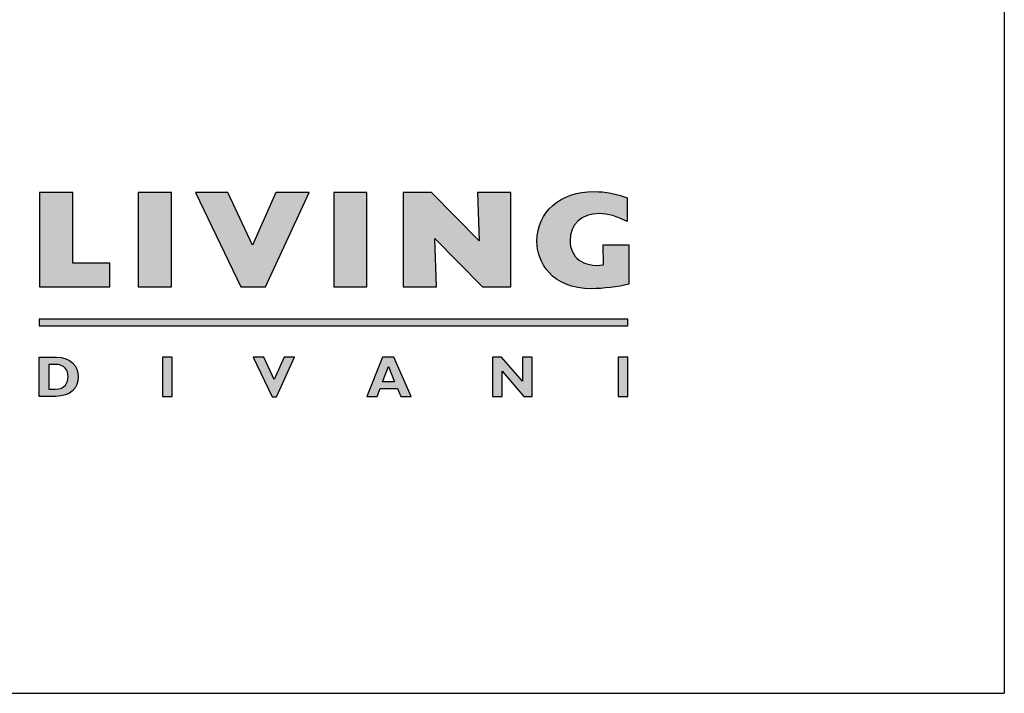
# Model space of a CAD drawing. Units: millimetres. Extents: x 2911 to 4255, y 3202 to 4110.
# Drawn here: x 3501 to 3681, y 3225 to 3348 of the extents above; entities that cross this region are included whole.
import ezdxf

# ---------------------------------------------------------------- set-up
doc = ezdxf.new("R2010")
doc.units = ezdxf.units.MM

msp = doc.modelspace()

# ---------------------------------------------------------------- hatches: boundary and pattern name
at = {"lineweight": 0, "transparency": 33554687}
h = msp.add_hatch(color=256, dxfattribs=at)
h.dxf.hatch_style = 1
edge = h.paths.add_edge_path()
edge.add_spline(control_points=[(3607.45, 3303.57), (3603.7, 3303.04), (3601.32, 3304.91), (3601.32, 3308.02)], knot_values=[2, 2, 2, 2, 3, 3, 3, 3], degree=3, periodic=0)
edge.add_spline(control_points=[(3601.32, 3308.02), (3601.32, 3310.96), (3603.45, 3312.93), (3606.61, 3312.93)], knot_values=[3, 3, 3, 3, 4, 4, 4, 4], degree=3, periodic=0)
edge.add_spline(control_points=[(3606.61, 3312.93), (3608.22, 3312.93), (3609.98, 3312.42), (3611.75, 3311.46), (3611.75, 3311.46), (3611.75, 3315.79), (3611.75, 3315.79)], knot_values=[4, 4, 4, 4, 5, 5, 5, 6, 6, 6, 6], degree=3, periodic=0)
edge.add_spline(control_points=[(3611.75, 3315.79), (3609.85, 3316.55), (3607.77, 3316.95), (3605.72, 3316.95)], knot_values=[6, 6, 6, 6, 7, 7, 7, 7], degree=3, periodic=0)
edge.add_spline(control_points=[(3605.72, 3316.95), (3599.53, 3316.95), (3595.28, 3313.26), (3595.28, 3307.9)], knot_values=[7, 7, 7, 7, 8, 8, 8, 8], degree=3, periodic=0)
edge.add_spline(control_points=[(3595.28, 3307.9), (3595.28, 3304.13), (3597.88, 3299.22), (3605.29, 3299.22)], knot_values=[8, 8, 8, 8, 9, 9, 9, 9], degree=3, periodic=0)
edge.add_spline(control_points=[(3605.29, 3299.22), (3607.37, 3299.22), (3610.05, 3299.55), (3612.07, 3300.03), (3612.07, 3300.03), (3612.07, 3301.83), (3612.07, 3303.62)], knot_values=[9, 9, 9, 9, 10, 10, 10, 10.5, 10.5, 10.5, 10.5], degree=3, periodic=0)
edge.add_spline(control_points=[(3612.07, 3303.62), (3612.07, 3305.42), (3612.07, 3307.22), (3612.07, 3307.22), (3612.07, 3307.22), (3610.9, 3307.22), (3609.73, 3307.22)], knot_values=[10.5, 10.5, 10.5, 10.5, 11, 11, 11, 11.5, 11.5, 11.5, 11.5], degree=3, periodic=0)
edge.add_spline(control_points=[(3609.73, 3307.22), (3608.55, 3307.22), (3607.38, 3307.22), (3607.38, 3307.22)], knot_values=[0.5, 0.5, 0.5, 0.5, 1, 1, 1, 1], degree=3, periodic=0)
edge.add_spline(control_points=[(3607.38, 3307.22), (3607.38, 3307.22), (3607.45, 3303.57), (3607.45, 3303.57)], knot_values=[1.00001, 1.00001, 1.00001, 1.00001, 2, 2, 2, 2], degree=3, periodic=0)
edge = h.paths.add_edge_path()
edge.add_spline(control_points=[(3511.48, 3283.13), (3511.48, 3285.09), (3510.14, 3286.71), (3507.53, 3286.71)], knot_values=[3, 3, 3, 3, 4, 4, 4, 4], degree=3, periodic=0)
edge.add_spline(control_points=[(3507.53, 3286.71), (3507.53, 3286.71), (3504.38, 3286.71), (3504.38, 3286.71)], knot_values=[4.00001, 4.00001, 4.00001, 4.00001, 4.99999, 4.99999, 4.99999, 4.99999], degree=3, periodic=0)
edge.add_spline(control_points=[(3504.38, 3286.71), (3504.38, 3286.71), (3504.38, 3284.92), (3504.38, 3283.14)], knot_values=[0, 0, 0, 0, 0.5, 0.5, 0.5, 0.5], degree=3, periodic=0)
edge.add_spline(control_points=[(3504.38, 3283.14), (3504.38, 3281.35), (3504.38, 3279.56), (3504.38, 3279.56)], knot_values=[0.5, 0.5, 0.5, 0.5, 1, 1, 1, 1], degree=3, periodic=0)
edge.add_spline(control_points=[(3504.38, 3279.56), (3504.38, 3279.56), (3507.33, 3279.56), (3507.33, 3279.56)], knot_values=[1.00001, 1.00001, 1.00001, 1.00001, 2, 2, 2, 2], degree=3, periodic=0)
edge.add_spline(control_points=[(3507.33, 3279.56), (3510.18, 3279.56), (3511.48, 3281.07), (3511.48, 3283.13)], knot_values=[2, 2, 2, 2, 3, 3, 3, 3], degree=3, periodic=0)
edge = h.paths.add_edge_path(flags=16)
edge.add_spline(control_points=[(3507.3, 3285.4), (3508.99, 3285.4), (3509.65, 3284.36), (3509.65, 3283.14)], knot_values=[1, 1, 1, 1, 2, 2, 2, 2], degree=3, periodic=0)
edge.add_spline(control_points=[(3509.65, 3283.14), (3509.65, 3282.09), (3509.11, 3280.87), (3507.32, 3280.87), (3507.32, 3280.87), (3507.25, 3280.87), (3507.14, 3280.87)], knot_values=[2, 2, 2, 2, 3, 3, 3, 3.250015, 3.250015, 3.250015, 3.250015], degree=3, periodic=0)
edge.add_spline(control_points=[(3507.14, 3280.87), (3507.03, 3280.87), (3506.89, 3280.87), (3506.74, 3280.87)], knot_values=[3.250015, 3.250015, 3.250015, 3.250015, 3.50001, 3.50001, 3.50001, 3.50001], degree=3, periodic=0)
edge.add_spline(control_points=[(3506.74, 3280.87), (3506.67, 3280.87), (3506.6, 3280.87), (3506.53, 3280.87)], knot_values=[3.50001, 3.50001, 3.50001, 3.50001, 3.625008, 3.625008, 3.625008, 3.625008], degree=3, periodic=0)
edge.add_spline(control_points=[(3506.53, 3280.87), (3506.46, 3280.87), (3506.4, 3280.87), (3506.34, 3280.87)], knot_values=[3.625008, 3.625008, 3.625008, 3.625008, 3.750005, 3.750005, 3.750005, 3.750005], degree=3, periodic=0)
edge.add_spline(control_points=[(3506.34, 3280.87), (3506.32, 3280.87), (3506.29, 3280.87), (3506.27, 3280.87)], knot_values=[3.750005, 3.750005, 3.750005, 3.750005, 3.812504, 3.812504, 3.812504, 3.812504], degree=3, periodic=0)
edge.add_spline(control_points=[(3506.27, 3280.87), (3506.25, 3280.87), (3506.23, 3280.87), (3506.21, 3280.87)], knot_values=[3.812504, 3.812504, 3.812504, 3.812504, 3.875002, 3.875002, 3.875002, 3.875002], degree=3, periodic=0)
edge.add_spline(control_points=[(3506.21, 3280.87), (3506.21, 3280.87), (3506.2, 3280.87), (3506.19, 3280.87)], knot_values=[3.875002, 3.875002, 3.875002, 3.875002, 3.906252, 3.906252, 3.906252, 3.906252], degree=3, periodic=0)
edge.add_spline(control_points=[(3506.19, 3280.87), (3506.19, 3280.87), (3506.18, 3280.87), (3506.18, 3280.87)], knot_values=[3.906252, 3.906252, 3.906252, 3.906252, 3.937501, 3.937501, 3.937501, 3.937501], degree=3, periodic=0)
edge.add_spline(control_points=[(3506.18, 3280.87), (3506.17, 3280.87), (3506.17, 3280.87), (3506.17, 3280.87)], knot_values=[3.937501, 3.937501, 3.937501, 3.937501, 3.953126, 3.953126, 3.953126, 3.953126], degree=3, periodic=0)
edge.add_spline(control_points=[(3506.17, 3280.87), (3506.17, 3280.87), (3506.17, 3280.87), (3506.17, 3280.87)], knot_values=[3.953126, 3.953126, 3.953126, 3.953126, 3.968751, 3.968751, 3.968751, 3.968751], degree=3, periodic=0)
edge.add_spline(control_points=[(3506.17, 3280.87), (3506.17, 3280.87), (3506.17, 3280.87), (3506.17, 3280.87)], knot_values=[3.968751, 3.968751, 3.968751, 3.968751, 3.976563, 3.976563, 3.976563, 3.976563], degree=3, periodic=0)
edge.add_spline(control_points=[(3506.17, 3280.87), (3506.16, 3280.87), (3506.16, 3280.87), (3506.16, 3280.87)], knot_values=[3.976563, 3.976563, 3.976563, 3.976563, 3.984375, 3.984375, 3.984375, 3.984375], degree=3, periodic=0)
edge.add_spline(control_points=[(3506.16, 3280.87), (3506.16, 3280.87), (3506.16, 3280.87), (3506.16, 3280.87)], knot_values=[3.984375, 3.984375, 3.984375, 3.984375, 3.988281, 3.988281, 3.988281, 3.988281], degree=3, periodic=0)
edge.add_spline(control_points=[(3506.16, 3280.87), (3506.16, 3280.87), (3506.16, 3280.87), (3506.16, 3280.87)], knot_values=[3.988281, 3.988281, 3.988281, 3.988281, 3.992188, 3.992188, 3.992188, 3.992188], degree=3, periodic=0)
edge.add_spline(control_points=[(3506.16, 3280.87), (3506.16, 3280.87), (3506.16, 3280.87), (3506.16, 3280.87)], knot_values=[3.992188, 3.992188, 3.992188, 3.992188, 3.994141, 3.994141, 3.994141, 3.994141], degree=3, periodic=0)
edge.add_spline(control_points=[(3506.16, 3280.87), (3506.16, 3280.87), (3506.16, 3280.87), (3506.16, 3280.87)], knot_values=[3.994141, 3.994141, 3.994141, 3.994141, 3.996094, 3.996094, 3.996094, 3.996094], degree=3, periodic=0)
edge.add_spline(control_points=[(3506.16, 3280.87), (3506.16, 3280.87), (3506.16, 3280.87), (3506.16, 3280.87)], knot_values=[3.996094, 3.996094, 3.996094, 3.996094, 3.99707, 3.99707, 3.99707, 3.99707], degree=3, periodic=0)
edge.add_spline(control_points=[(3506.16, 3280.87), (3506.16, 3280.87), (3506.16, 3280.87), (3506.16, 3280.87)], knot_values=[3.99707, 3.99707, 3.99707, 3.99707, 3.998047, 3.998047, 3.998047, 3.998047], degree=3, periodic=0)
edge.add_spline(control_points=[(3506.16, 3280.87), (3506.16, 3280.87), (3506.16, 3280.87), (3506.16, 3280.87), (3506.16, 3280.87), (3506.16, 3282.01), (3506.16, 3283.14)], knot_values=[3.998047, 3.998047, 3.998047, 3.998047, 4, 4, 4, 4.49999, 4.49999, 4.49999, 4.49999], degree=3, periodic=0)
edge.add_spline(control_points=[(3506.16, 3283.14), (3506.16, 3284.27), (3506.16, 3285.4), (3506.16, 3285.4)], knot_values=[4.49999, 4.49999, 4.49999, 4.49999, 5, 5, 5, 5], degree=3, periodic=0)
edge.add_spline(control_points=[(3506.16, 3285.4), (3506.16, 3285.4), (3507.3, 3285.4), (3507.3, 3285.4)], knot_values=[0.00001, 0.00001, 0.00001, 0.00001, 1, 1, 1, 1], degree=3, periodic=0)
at = {"transparency": 33554687}
h = msp.add_hatch(color=0, dxfattribs=at)
h.dxf.hatch_style = 2
h.paths.add_polyline_path([(3504.46, 3299.55), (3517.28, 3299.55), (3517.28, 3303.87), (3510.5, 3303.87), (3510.5, 3316.79), (3504.46, 3316.79)])
h = msp.add_hatch(color=0, dxfattribs=at)
h.dxf.hatch_style = 2
h.paths.add_polyline_path([(3522.48, 3299.55), (3528.52, 3299.55), (3528.52, 3316.79), (3522.48, 3316.79)])
h = msp.add_hatch(color=0, dxfattribs=at)
h.dxf.hatch_style = 2
h.paths.add_polyline_path([(3553.65, 3316.8), (3547.62, 3316.8), (3543.32, 3307.14), (3538.8, 3316.8), (3532.93, 3316.8), (3541.22, 3299.55), (3545.73, 3299.55)])
h = msp.add_hatch(color=0, dxfattribs=at)
h.dxf.hatch_style = 2
h.paths.add_polyline_path([(3558.17, 3299.55), (3564.21, 3299.55), (3564.21, 3316.79), (3558.17, 3316.79)])
h = msp.add_hatch(color=0, dxfattribs=at)
h.dxf.hatch_style = 2
h.paths.add_polyline_path([(3570.84, 3299.55), (3576.96, 3299.55), (3576.63, 3308.4), (3585.35, 3299.55), (3590.51, 3299.55), (3590.51, 3316.79), (3584.39, 3316.79), (3584.72, 3307.94), (3576, 3316.79), (3570.84, 3316.79)])
h = msp.add_hatch(color=0, dxfattribs=at)
h.dxf.hatch_style = 2
h.paths.add_polyline_path([(3504.4, 3292.42), (3611.89, 3292.42), (3611.89, 3293.65), (3504.4, 3293.65)])
h = msp.add_hatch(color=0, dxfattribs=at)
h.dxf.hatch_style = 2
h.paths.add_polyline_path([(3528.65, 3286.71), (3526.87, 3286.71), (3526.87, 3279.56), (3528.65, 3279.56)])
h = msp.add_hatch(color=0, dxfattribs=at)
h.dxf.hatch_style = 2
h.paths.add_polyline_path([(3551.01, 3286.71), (3549.09, 3286.71), (3547.3, 3282.63), (3545.41, 3286.71), (3543.47, 3286.71), (3546.93, 3279.47), (3547.71, 3279.47)])
h = msp.add_hatch(color=0, dxfattribs=at)
h.dxf.hatch_style = 2
h.paths.add_polyline_path([(3569.29, 3282.22), (3567.09, 3282.22), (3568.14, 3285)])
h.paths.add_polyline_path([(3569.15, 3286.71), (3567.08, 3286.71), (3564.2, 3279.56), (3566.09, 3279.56), (3566.62, 3280.98), (3569.82, 3280.98), (3570.4, 3279.56), (3572.32, 3279.56)])
h = msp.add_hatch(color=0, dxfattribs=at)
h.dxf.hatch_style = 2
h.paths.add_polyline_path([(3594.4, 3286.71), (3592.62, 3286.71), (3592.62, 3282.34), (3588.8, 3286.71), (3587.17, 3286.71), (3587.17, 3279.56), (3588.95, 3279.56), (3588.95, 3284.14), (3592.9, 3279.56), (3594.4, 3279.56)])
h = msp.add_hatch(color=0, dxfattribs=at)
h.dxf.hatch_style = 2
h.paths.add_polyline_path([(3611.86, 3286.71), (3610.08, 3286.71), (3610.08, 3279.56), (3611.86, 3279.56)])

# ---------------------------------------------------------------- linework, layer by layer
at = {"color": 8}
for p in [(3680.63, 4096.25), (2910.55, 3225.33)]:
    msp.add_line(p, (3680.63, 3225.33), dxfattribs=at)
at = {"color": 0, "transparency": 33554687}
for points in [[(3504.46, 3299.55), (3517.28, 3299.55), (3517.28, 3303.87), (3510.5, 3303.87), (3510.5, 3316.79), (3504.46, 3316.79), (3504.46, 3299.55)], [(3522.48, 3299.55), (3528.52, 3299.55), (3528.52, 3316.79), (3522.48, 3316.79), (3522.48, 3299.55)], [(3553.65, 3316.8), (3547.62, 3316.8), (3543.32, 3307.14), (3538.8, 3316.8), (3532.93, 3316.8), (3541.22, 3299.55), (3545.73, 3299.55), (3553.65, 3316.8)], [(3558.17, 3299.55), (3564.21, 3299.55), (3564.21, 3316.79), (3558.17, 3316.79), (3558.17, 3299.55)], [(3570.84, 3299.55), (3576.96, 3299.55), (3576.63, 3308.4), (3585.35, 3299.55), (3590.51, 3299.55), (3590.51, 3316.79), (3584.39, 3316.79), (3584.72, 3307.94), (3576, 3316.79), (3570.84, 3316.79), (3570.84, 3299.55)], [(3504.4, 3292.42), (3611.89, 3292.42), (3611.89, 3293.65), (3504.4, 3293.65), (3504.4, 3292.42)], [(3528.65, 3286.71), (3526.87, 3286.71), (3526.87, 3279.56), (3528.65, 3279.56), (3528.65, 3286.71)], [(3551.01, 3286.71), (3549.09, 3286.71), (3547.3, 3282.63), (3545.41, 3286.71), (3543.47, 3286.71), (3546.93, 3279.47), (3547.71, 3279.47), (3551.01, 3286.71)], [(3569.15, 3286.71), (3567.08, 3286.71), (3564.2, 3279.56), (3566.09, 3279.56), (3566.62, 3280.98), (3569.82, 3280.98), (3570.4, 3279.56), (3572.32, 3279.56), (3569.15, 3286.71)], [(3594.4, 3286.71), (3592.62, 3286.71), (3592.62, 3282.34), (3588.8, 3286.71), (3587.17, 3286.71), (3587.17, 3279.56), (3588.95, 3279.56), (3588.95, 3284.14), (3592.9, 3279.56), (3594.4, 3279.56), (3594.4, 3286.71)], [(3611.86, 3286.71), (3610.08, 3286.71), (3610.08, 3279.56), (3611.86, 3279.56), (3611.86, 3286.71)], [(3569.29, 3282.22), (3567.09, 3282.22), (3568.14, 3285), (3569.29, 3282.22)]]:
    msp.add_lwpolyline(points, dxfattribs=at)
for points, knots in [([(3612.07, 3307.22), (3612.07, 3307.22), (3607.38, 3307.22), (3607.38, 3307.22), (3607.38, 3307.22), (3607.45, 3303.57), (3607.45, 3303.57), (3603.7, 3303.04), (3601.32, 3304.91), (3601.32, 3308.02), (3601.32, 3310.96), (3603.45, 3312.93), (3606.61, 3312.93), (3608.22, 3312.93), (3609.98, 3312.42), (3611.75, 3311.46), (3611.75, 3311.46), (3611.75, 3315.79), (3611.75, 3315.79), (3609.85, 3316.55), (3607.77, 3316.95), (3605.72, 3316.95), (3599.53, 3316.95), (3595.28, 3313.26), (3595.28, 3307.9), (3595.28, 3304.13), (3597.88, 3299.22), (3605.29, 3299.22), (3607.37, 3299.22), (3610.05, 3299.55), (3612.07, 3300.03), (3612.07, 3300.03), (3612.07, 3307.22), (3612.07, 3307.22)], [0, 0, 0, 0, 1, 1, 1, 2, 2, 2, 3, 3, 3, 4, 4, 4, 5, 5, 5, 6, 6, 6, 7, 7, 7, 8, 8, 8, 9, 9, 9, 10, 10, 10, 11, 11, 11, 11]), ([(3504.38, 3286.71), (3504.38, 3286.71), (3504.38, 3279.56), (3504.38, 3279.56), (3504.38, 3279.56), (3507.33, 3279.56), (3507.33, 3279.56), (3510.18, 3279.56), (3511.48, 3281.07), (3511.48, 3283.13), (3511.48, 3285.09), (3510.14, 3286.71), (3507.53, 3286.71), (3507.53, 3286.71), (3504.38, 3286.71), (3504.38, 3286.71)], [0, 0, 0, 0, 1, 1, 1, 2, 2, 2, 3, 3, 3, 4, 4, 4, 5, 5, 5, 5]), ([(3506.16, 3285.4), (3506.16, 3285.4), (3507.3, 3285.4), (3507.3, 3285.4), (3508.99, 3285.4), (3509.65, 3284.36), (3509.65, 3283.14), (3509.65, 3282.09), (3509.11, 3280.87), (3507.32, 3280.87), (3507.32, 3280.87), (3506.16, 3280.87), (3506.16, 3280.87), (3506.16, 3280.87), (3506.16, 3285.4), (3506.16, 3285.4)], [0, 0, 0, 0, 1, 1, 1, 2, 2, 2, 3, 3, 3, 4, 4, 4, 5, 5, 5, 5])]:
    msp.add_open_spline(points, degree=3, knots=knots, dxfattribs=at)

doc.saveas('drawing.dxf')
